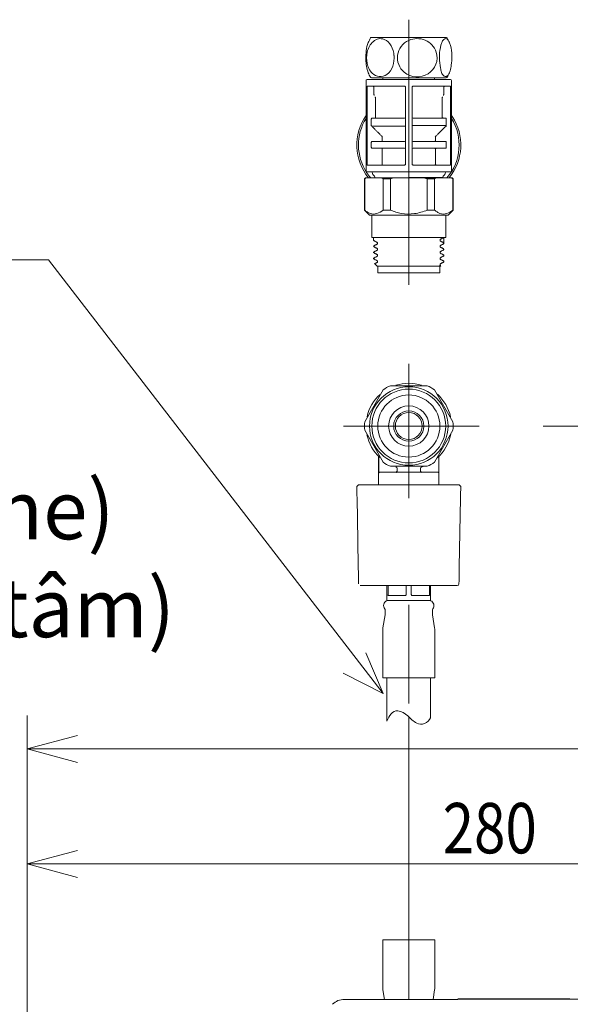
# Model space of a CAD drawing. Units: millimetres. Extents: x -1 to 362, y 24 to 281.
# Drawn here: x 161 to 194, y 222 to 280 of the extents above; entities that cross this region are included whole.
import ezdxf

# ---------------------------------------------------------------- set-up
doc = ezdxf.new("R2010")
doc.units = ezdxf.units.MM
doc.layers.add('1', color=7, linetype='Continuous')
doc.styles.add('hershey-sans', font='simplex.shx')

# ---------------------------------------------------------------- blocks, each defined once
blk = doc.blocks.new('_U11')
at = {"layer": '1', "color": 18, "lineweight": 13}
for p, q in [((161.56047, 211.760099), (161.56047, 238.782123)), ((161.56047, 236.782123), (164.560467, 237.58597)), ((256.15603, 236.782123), (161.56047, 236.782123)), ((161.56047, 236.782123), (164.560473, 235.978275))]:
    blk.add_line(p, q, dxfattribs=at)

msp = doc.modelspace()

# ---------------------------------------------------------------- linework, layer by layer
at = {"lineweight": 18}
for p, q in [((184.301, 264.424), (184.301, 280.224)), ((183.631, 279.164), (182.075, 279.164)), ((186.527, 279.164), (183.631, 279.164)), ((181.751, 276.604), (181.751, 271.224)), ((181.811, 276.664), (186.791, 276.664)), ((186.532, 276.764), (182.071, 276.764)), ((182.761, 276.764), (182.761, 276.664)), ((185.841, 276.664), (185.841, 276.764)), ((186.851, 271.224), (186.851, 276.604)), ((181.815, 276.204), (181.815, 271.624)), ((184.041, 276.264), (181.825, 276.264)), ((182.217, 276.204), (182.217, 275.817)), ((184.101, 271.624), (184.101, 276.204)), ((184.501, 276.204), (184.501, 271.624)), ((186.778, 276.264), (184.561, 276.264)), ((186.386, 275.817), (186.386, 276.204)), ((186.787, 271.624), (186.787, 276.204)), ((182.317, 275.537), (182.317, 274.364)), ((186.285, 274.424), (186.285, 275.537)), ((182.066, 274.304), (182.066, 273.928)), ((182.127, 274.364), (184.041, 274.364)), ((184.501, 273.928), (184.555, 273.928)), ((184.555, 273.928), (186.537, 273.928)), ((184.561, 274.364), (186.476, 274.364)), ((186.537, 273.928), (186.537, 274.304)), ((184.046, 273.886), (182.084, 273.886)), ((186.209, 273.578), (186.147, 273.517)), ((186.271, 273.64), (186.209, 273.578)), ((186.333, 273.701), (186.271, 273.64)), ((186.395, 273.763), (186.333, 273.701)), ((186.457, 273.824), (186.395, 273.763)), ((186.519, 273.886), (186.457, 273.824)), ((182.066, 272.904), (182.066, 272.624)), ((182.127, 272.964), (184.041, 272.964)), ((182.721, 273.229), (182.721, 273.024)), ((184.561, 272.964), (186.476, 272.964)), ((185.882, 273.024), (185.882, 273.229)), ((186.537, 272.624), (186.537, 272.904)), ((184.041, 272.564), (182.127, 272.564)), ((182.721, 272.504), (182.721, 271.624)), ((186.476, 272.564), (184.561, 272.564)), ((185.882, 271.624), (185.882, 272.504)), ((186.791, 271.164), (181.811, 271.164)), ((181.825, 271.564), (184.041, 271.564)), ((182.141, 271.064), (182.141, 271.045)), ((184.561, 271.564), (186.778, 271.564)), ((186.461, 271.045), (186.461, 271.064)), ((181.721, 270.804), (181.661, 270.744)), ((181.661, 270.744), (181.661, 268.884)), ((181.673, 270.744), (181.661, 270.744)), ((181.673, 268.884), (181.673, 270.744)), ((181.721, 270.804), (181.749, 270.804)), ((181.749, 270.804), (182.696, 270.804)), ((182.171, 270.974), (182.252, 270.893)), ((182.281, 270.822), (182.281, 270.804)), ((182.696, 270.804), (183.355, 270.804)), ((182.773, 270.744), (182.773, 268.884)), ((183.201, 270.744), (182.773, 270.744)), ((183.201, 268.884), (183.201, 270.744)), ((183.355, 270.804), (185.248, 270.804)), ((184.301, 270.822), (186.321, 270.822)), ((185.248, 270.804), (185.906, 270.804)), ((185.401, 270.744), (185.401, 268.884)), ((185.83, 270.744), (185.401, 270.744)), ((185.83, 268.884), (185.83, 270.744)), ((185.906, 270.804), (186.853, 270.804)), ((186.321, 270.804), (186.321, 270.822)), ((186.351, 270.893), (186.432, 270.974)), ((186.853, 270.804), (186.881, 270.804)), ((186.941, 270.744), (186.881, 270.804)), ((186.93, 270.744), (186.93, 268.884)), ((186.93, 270.744), (186.941, 270.744)), ((186.941, 268.884), (186.941, 270.744)), ((181.673, 268.884), (181.661, 268.884)), ((181.661, 268.884), (181.961, 268.584)), ((182.773, 268.884), (183.201, 268.884)), ((185.401, 268.884), (185.83, 268.884)), ((186.641, 268.584), (186.941, 268.884)), ((186.941, 268.884), (186.93, 268.884)), ((184.301, 268.584), (181.961, 268.584)), ((182.101, 268.584), (182.101, 267.244)), ((186.641, 268.584), (184.301, 268.584)), ((186.501, 267.244), (186.501, 268.584)), ((184.301, 267.244), (182.101, 267.244)), ((182.206, 267.244), (182.206, 267.066)), ((182.23, 267.052), (182.207, 267.064)), ((182.253, 267.04), (182.23, 267.052)), ((182.276, 267.028), (182.253, 267.04)), ((182.299, 267.016), (182.276, 267.028)), ((182.322, 267.004), (182.299, 267.016)), ((182.346, 266.992), (182.322, 267.004)), ((182.369, 266.979), (182.346, 266.992)), ((182.392, 266.967), (182.369, 266.979)), ((182.415, 266.955), (182.392, 266.967)), ((182.438, 266.943), (182.415, 266.955)), ((182.438, 266.945), (182.438, 266.865)), ((186.501, 267.244), (184.301, 267.244)), ((186.183, 267.14), (186.16, 267.128)), ((186.164, 267.045), (186.164, 267.126)), ((186.187, 267.035), (186.164, 267.047)), ((186.206, 267.153), (186.183, 267.14)), ((186.211, 267.023), (186.187, 267.035)), ((186.23, 267.165), (186.206, 267.153)), ((186.234, 267.011), (186.211, 267.023)), ((186.253, 267.177), (186.23, 267.165)), ((186.257, 266.999), (186.234, 267.011)), ((186.276, 267.19), (186.253, 267.177)), ((186.28, 266.987), (186.257, 266.999)), ((186.3, 267.202), (186.276, 267.19)), ((186.303, 266.975), (186.28, 266.987)), ((186.323, 267.214), (186.3, 267.202)), ((186.326, 266.962), (186.303, 266.975)), ((186.346, 267.226), (186.323, 267.214)), ((186.349, 266.95), (186.326, 266.962)), ((186.37, 267.239), (186.346, 267.226)), ((186.372, 266.938), (186.349, 266.95)), ((186.395, 266.926), (186.372, 266.938)), ((186.396, 266.882), (186.372, 266.87)), ((186.383, 266.933), (186.383, 267.244)), ((186.397, 266.885), (186.397, 266.924)), ((182.206, 266.743), (182.206, 266.703)), ((182.206, 266.38), (182.206, 266.34)), ((182.231, 266.757), (182.207, 266.745)), ((182.23, 266.689), (182.207, 266.701)), ((182.231, 266.394), (182.207, 266.382)), ((182.23, 266.326), (182.207, 266.338)), ((182.253, 266.677), (182.23, 266.689)), ((182.253, 266.314), (182.23, 266.326)), ((182.254, 266.77), (182.231, 266.757)), ((182.254, 266.407), (182.231, 266.394)), ((182.276, 266.665), (182.253, 266.677)), ((182.276, 266.302), (182.253, 266.314)), ((182.278, 266.782), (182.254, 266.77)), ((182.278, 266.419), (182.254, 266.407)), ((182.299, 266.653), (182.276, 266.665)), ((182.299, 266.29), (182.276, 266.302)), ((182.302, 266.794), (182.278, 266.782)), ((182.302, 266.431), (182.278, 266.419)), ((182.322, 266.641), (182.299, 266.653)), ((182.325, 266.806), (182.302, 266.794)), ((182.325, 266.443), (182.302, 266.431)), ((182.346, 266.629), (182.322, 266.641)), ((182.349, 266.819), (182.325, 266.806)), ((182.349, 266.456), (182.325, 266.443)), ((182.369, 266.617), (182.346, 266.629)), ((182.372, 266.831), (182.349, 266.819)), ((182.372, 266.468), (182.349, 266.456)), ((182.392, 266.605), (182.369, 266.617)), ((182.396, 266.843), (182.372, 266.831)), ((182.396, 266.48), (182.372, 266.468)), ((182.415, 266.592), (182.392, 266.605)), ((182.419, 266.855), (182.396, 266.843)), ((182.419, 266.493), (182.396, 266.48)), ((182.438, 266.58), (182.415, 266.592)), ((182.443, 266.868), (182.419, 266.855)), ((182.443, 266.505), (182.419, 266.493)), ((182.438, 266.582), (182.438, 266.502)), ((186.183, 266.772), (186.16, 266.759)), ((186.183, 266.409), (186.16, 266.396)), ((186.164, 266.682), (186.164, 266.762)), ((186.187, 266.672), (186.164, 266.684)), ((186.164, 266.319), (186.164, 266.399)), ((186.187, 266.309), (186.164, 266.321)), ((186.207, 266.784), (186.183, 266.772)), ((186.207, 266.421), (186.183, 266.409)), ((186.211, 266.66), (186.187, 266.672)), ((186.211, 266.297), (186.187, 266.309)), ((186.23, 266.796), (186.207, 266.784)), ((186.23, 266.433), (186.207, 266.421)), ((186.234, 266.648), (186.211, 266.66)), ((186.234, 266.285), (186.211, 266.297)), ((186.254, 266.809), (186.23, 266.796)), ((186.254, 266.446), (186.23, 266.433)), ((186.257, 266.636), (186.234, 266.648)), ((186.278, 266.821), (186.254, 266.809)), ((186.278, 266.458), (186.254, 266.446)), ((186.28, 266.624), (186.257, 266.636)), ((186.301, 266.833), (186.278, 266.821)), ((186.301, 266.47), (186.278, 266.458)), ((186.303, 266.612), (186.28, 266.624)), ((186.325, 266.845), (186.301, 266.833)), ((186.325, 266.483), (186.301, 266.47)), ((186.326, 266.6), (186.303, 266.612)), ((186.348, 266.858), (186.325, 266.845)), ((186.348, 266.495), (186.325, 266.483)), ((186.349, 266.588), (186.326, 266.6)), ((186.372, 266.87), (186.348, 266.858)), ((186.372, 266.507), (186.348, 266.495)), ((186.372, 266.576), (186.349, 266.588)), ((186.395, 266.564), (186.372, 266.576)), ((186.396, 266.52), (186.372, 266.507)), ((186.397, 266.522), (186.397, 266.561)), ((159.832, 265.912), (162.832, 265.912)), ((162.832, 265.912), (182.769, 240.081)), ((182.206, 266.017), (182.206, 265.977)), ((182.231, 266.032), (182.207, 266.019)), ((182.23, 265.963), (182.207, 265.975)), ((182.253, 265.951), (182.23, 265.963)), ((182.254, 266.044), (182.231, 266.032)), ((182.276, 265.939), (182.253, 265.951)), ((182.278, 266.056), (182.254, 266.044)), ((182.299, 265.927), (182.276, 265.939)), ((182.302, 266.068), (182.278, 266.056)), ((182.322, 266.278), (182.299, 266.29)), ((182.322, 265.915), (182.299, 265.927)), ((182.315, 265.712), (182.299, 265.704)), ((182.325, 266.081), (182.302, 266.068)), ((182.331, 265.721), (182.315, 265.712)), ((182.346, 266.266), (182.322, 266.278)), ((182.346, 265.903), (182.322, 265.915)), ((182.349, 266.093), (182.325, 266.081)), ((182.347, 265.729), (182.331, 265.721)), ((182.369, 266.254), (182.346, 266.266)), ((182.369, 265.891), (182.346, 265.903)), ((182.363, 265.737), (182.347, 265.729)), ((182.372, 266.105), (182.349, 266.093)), ((182.379, 265.746), (182.363, 265.737)), ((182.392, 266.242), (182.369, 266.254)), ((182.392, 265.879), (182.369, 265.891)), ((182.396, 266.117), (182.372, 266.105)), ((182.395, 265.754), (182.379, 265.746)), ((182.415, 266.23), (182.392, 266.242)), ((182.415, 265.867), (182.392, 265.879)), ((182.411, 265.762), (182.395, 265.754)), ((182.419, 266.13), (182.396, 266.117)), ((182.427, 265.771), (182.411, 265.762)), ((182.438, 266.218), (182.415, 266.23)), ((182.438, 265.855), (182.415, 265.867)), ((182.443, 266.142), (182.419, 266.13)), ((182.443, 265.779), (182.427, 265.771)), ((182.438, 266.219), (182.438, 266.14)), ((182.438, 265.856), (182.438, 265.777)), ((186.183, 266.046), (186.16, 266.034)), ((186.164, 265.956), (186.164, 266.036)), ((186.187, 265.946), (186.164, 265.958)), ((186.207, 266.058), (186.183, 266.046)), ((186.211, 265.934), (186.187, 265.946)), ((186.23, 266.071), (186.207, 266.058)), ((186.23, 265.708), (186.207, 265.695)), ((186.234, 265.922), (186.211, 265.934)), ((186.254, 266.083), (186.23, 266.071)), ((186.254, 265.72), (186.23, 265.708)), ((186.257, 266.273), (186.234, 266.285)), ((186.257, 265.91), (186.234, 265.922)), ((186.278, 266.095), (186.254, 266.083)), ((186.278, 265.732), (186.254, 265.72)), ((186.28, 266.261), (186.257, 266.273)), ((186.28, 265.898), (186.257, 265.91)), ((186.301, 266.107), (186.278, 266.095)), ((186.301, 265.745), (186.278, 265.732)), ((186.303, 266.249), (186.28, 266.261)), ((186.303, 265.886), (186.28, 265.898)), ((186.325, 266.12), (186.301, 266.107)), ((186.325, 265.757), (186.301, 265.745)), ((186.326, 266.237), (186.303, 266.249)), ((186.326, 265.874), (186.303, 265.886)), ((186.348, 266.132), (186.325, 266.12)), ((186.348, 265.769), (186.325, 265.757)), ((186.349, 266.225), (186.326, 266.237)), ((186.349, 265.862), (186.326, 265.874)), ((186.372, 266.144), (186.348, 266.132)), ((186.372, 265.782), (186.348, 265.769)), ((186.372, 266.213), (186.349, 266.225)), ((186.372, 265.85), (186.349, 265.862)), ((186.395, 266.201), (186.372, 266.213)), ((186.396, 266.157), (186.372, 266.144)), ((186.395, 265.838), (186.372, 265.85)), ((186.396, 265.794), (186.372, 265.782)), ((186.397, 266.159), (186.397, 266.198)), ((186.397, 265.796), (186.397, 265.835)), ((182.269, 265.68), (182.406, 265.544)), ((182.299, 265.704), (182.283, 265.696)), ((182.406, 265.544), (184.301, 265.544)), ((182.451, 265.544), (182.451, 265.144)), ((186.151, 265.144), (182.451, 265.144)), ((184.301, 265.544), (185.508, 265.544)), ((185.893, 265.544), (185.508, 265.544)), ((185.893, 265.544), (186.197, 265.544)), ((186.151, 265.144), (186.151, 265.544)), ((186.183, 265.683), (186.16, 265.671)), ((186.164, 265.594), (186.164, 265.673)), ((186.209, 265.572), (186.164, 265.595)), ((186.207, 265.695), (186.183, 265.683)), ((186.197, 265.544), (186.208, 265.554)), ((184.3, 251.717), (184.3, 259.717)), ((181.672, 256.265), (182.771, 258.169)), ((185.4, 258.417), (183.2, 258.417)), ((186.928, 256.265), (185.829, 258.169)), ((180.4, 256.017), (188.5, 256.017)), ((182.771, 253.865), (181.672, 255.769)), ((185.829, 253.865), (186.928, 255.769)), ((209.8, 256.017), (192.3, 256.017)), ((182.5, 254.211), (182.5, 252.517)), ((182.506, 253.217), (182.506, 254.205)), ((186.094, 254.205), (186.094, 253.217)), ((186.1, 252.517), (186.1, 254.211)), ((185.4, 253.617), (183.2, 253.617)), ((183.6, 253.337), (183.6, 253.491)), ((185, 253.491), (185, 253.337)), ((182.58, 253.277), (183.54, 253.277)), ((183.778, 253.277), (184.822, 253.277)), ((185.06, 253.277), (186.02, 253.277)), ((181.3, 252.517), (181.202, 252.417)), ((181.202, 252.417), (181.212, 251.877)), ((181.788, 252.517), (181.3, 252.517)), ((187.3, 252.517), (181.788, 252.517)), ((187.398, 252.417), (187.3, 252.517)), ((187.388, 251.877), (187.398, 252.417)), ((181.262, 249.208), (181.216, 251.715)), ((187.366, 250.716), (187.384, 251.715)), ((187.309, 247.625), (187.366, 250.716)), ((187.309, 247.625), (187.366, 250.716)), ((181.291, 247.625), (181.262, 249.208)), ((181.299, 247.221), (181.291, 247.625)), ((187.301, 247.221), (187.309, 247.625)), ((181.302, 247.019), (181.299, 247.221)), ((181.306, 246.817), (181.302, 247.019)), ((187.294, 246.817), (187.298, 247.019)), ((187.298, 247.019), (187.301, 247.221)), ((181.31, 246.615), (181.306, 246.817)), ((181.41, 246.517), (181.437, 246.517)), ((181.485, 246.517), (181.437, 246.517)), ((181.64, 246.517), (181.485, 246.517)), ((181.752, 246.517), (181.64, 246.517)), ((182.015, 246.517), (181.752, 246.517)), ((182.192, 246.517), (182.024, 246.517)), ((182.464, 246.517), (182.192, 246.517)), ((182.534, 246.517), (182.464, 246.517)), ((182.534, 246.517), (182.564, 246.517)), ((182.777, 246.517), (182.564, 246.517)), ((183.039, 246.517), (182.777, 246.517)), ((183, 246.517), (183, 245.617)), ((183.123, 246.517), (183.039, 246.517)), ((183.063, 246.517), (183.063, 245.977)), ((183.221, 246.517), (183.123, 246.517)), ((183.465, 246.517), (183.221, 246.517)), ((183.7, 246.517), (183.465, 246.517)), ((183.792, 246.517), (183.7, 246.517)), ((183.953, 246.517), (183.792, 246.517)), ((184.21, 246.517), (183.953, 246.517)), ((184.15, 245.977), (184.15, 246.517)), ((184.402, 246.517), (184.21, 246.517)), ((184.495, 246.517), (184.402, 246.517)), ((184.45, 246.517), (184.45, 245.977)), ((184.707, 246.517), (184.495, 246.517)), ((184.961, 246.517), (184.707, 246.517)), ((185.097, 246.517), (184.961, 246.517)), ((185.186, 246.517), (185.097, 246.517)), ((185.435, 246.517), (185.186, 246.517)), ((185.667, 246.517), (185.435, 246.517)), ((185.537, 245.977), (185.537, 246.517)), ((185.6, 245.617), (185.6, 246.517)), ((185.667, 246.517), (185.738, 246.517)), ((185.816, 246.517), (185.738, 246.517)), ((186.084, 246.517), (185.816, 246.517)), ((186.28, 246.517), (186.084, 246.517)), ((186.28, 246.517), (186.342, 246.517)), ((186.613, 246.517), (186.342, 246.517)), ((186.758, 246.517), (186.613, 246.517)), ((186.983, 246.517), (186.758, 246.517)), ((187.069, 246.517), (186.983, 246.517)), ((187.069, 246.517), (187.171, 246.517)), ((187.19, 246.517), (187.171, 246.517)), ((187.29, 246.615), (187.294, 246.817)), ((183.078, 245.917), (184.09, 245.917)), ((184.51, 245.917), (185.522, 245.917)), ((185.6, 245.617), (183, 245.617)), ((184.3, 245.36), (184.3, 239.497)), ((182.762, 243.993), (182.883, 244.771)), ((182.89, 244.863), (182.89, 245.061)), ((185.71, 245.061), (185.71, 244.863)), ((185.717, 244.771), (185.838, 243.993)), ((182.75, 241.017), (182.75, 243.84)), ((185.85, 243.84), (185.85, 241.017)), ((182.769, 240.081), (181.742, 242.51)), ((182.769, 240.081), (180.387, 241.295)), ((182.75, 241.017), (182.775, 241.017)), ((182.816, 241.017), (182.775, 241.017)), ((182.816, 241.017), (183.098, 241.017)), ((183, 241.016), (183, 238.445)), ((183.116, 241.017), (183.098, 241.017)), ((183.133, 241.017), (183.116, 241.017)), ((183.275, 241.017), (183.133, 241.017)), ((183.327, 241.017), (183.275, 241.017)), ((183.403, 241.017), (183.327, 241.017)), ((183.403, 241.017), (184.084, 241.017)), ((184.151, 241.017), (184.084, 241.017)), ((184.2, 241.017), (184.151, 241.017)), ((184.4, 241.017), (184.2, 241.017)), ((184.449, 241.017), (184.4, 241.017)), ((184.516, 241.017), (184.449, 241.017)), ((184.516, 241.017), (185.197, 241.017)), ((185.273, 241.017), (185.197, 241.017)), ((185.325, 241.017), (185.273, 241.017)), ((185.467, 241.017), (185.325, 241.017)), ((185.484, 241.017), (185.467, 241.017)), ((185.502, 241.017), (185.484, 241.017)), ((185.502, 241.017), (185.784, 241.017)), ((185.6, 238.632), (185.6, 241.017)), ((185.825, 241.017), (185.784, 241.017)), ((185.85, 241.017), (185.825, 241.017)), ((184.3, 238.674), (184.3, 221.862)), ((161.56, 211.76), (161.56, 231.928)), ((161.56, 229.928), (164.56, 230.732)), ((161.56, 229.928), (217.5, 229.928)), ((161.56, 229.928), (164.56, 229.124)), ((182.75, 225.4), (185.85, 225.4)), ((182.75, 225.4), (182.75, 222.577)), ((185.85, 222.577), (185.85, 225.4)), ((182.762, 222.424), (182.849, 221.862)), ((185.751, 221.862), (185.838, 222.424)), ((180.459, 221.862), (187.179, 221.863)), ((182.849, 221.862), (185.751, 221.862)), ((199.09, 221.876), (187.25, 221.876)), ((193.85, 221.895), (187.3, 221.895)), ((187.3, 221.88), (193.85, 221.88))]:
    msp.add_line(p, q, dxfattribs=at)
for radius in [2.34, 2.2, 1.85, 1.2, 0.9, 0.8]:
    msp.add_circle((184.3, 256.017), radius, dxfattribs=at)
for centre, radius, start, end in [((183.418, 278.214), 1.664, 156.82994, 174.50819), ((183.021, 278.03), 1.228, 132.69708, 167.59106), ((184.001, 277.96), 2.3, 149.30361, 156.91655), ((182.075, 279.104), 0.06, 90, 149.30361), ((182.605, 278.481), 0.614, 68.43388, 132.69708), ((182.533, 278.299), 0.81, 26.87736, 68.43388), ((181.869, 277.962), 1.554, 4.50416, 26.87736), ((184.76, 277.95), 1.139, 114.19348, 171.7945), ((184.803, 277.854), 1.243, 67.72604, 114.19348), ((184.841, 277.947), 1.143, 17.64731, 67.72604), ((188.402, 278.119), 2.261, 163.50669, 168.91025), ((187.078, 278.511), 0.881, 149.68655, 163.50669), ((186.76, 278.696), 0.513, 136.09639, 149.68655), ((186.495, 278.952), 0.144, 90, 136.09639), ((186.495, 278.925), 0.171, 30.66014, 90), ((186.527, 279.104), 0.06, 30.69639, 90), ((184.601, 277.96), 2.3, 23.08209, 30.69639), ((185.615, 278.403), 1.193, 21.31016, 30.66014), ((184.927, 278.135), 1.933, 3.25877, 21.31016), ((185.878, 277.977), 4.136, 174.50819, 181.6698), ((183.433, 277.939), 1.649, 167.59106, 191.14119), ((181.767, 277.954), 1.657, 342.39504, 4.50416), ((184.731, 277.954), 1.109, 171.7945, 230.6684), ((184.863, 277.954), 1.12, 301.64729, 17.64731), ((189.228, 277.957), 3.103, 168.91025, 180.11773), ((182.85, 278.016), 4.013, 354.5097, 3.25877), ((185.541, 277.967), 3.798, 181.6698, 187.87062), ((183.312, 277.659), 1.548, 187.87062, 203.01582), ((182.927, 277.84), 1.134, 191.14119, 224.88049), ((182.408, 277.751), 0.985, 305.98381, 342.39504), ((189.161, 277.957), 3.036, 180.11773, 191.56956), ((182.93, 278.009), 3.932, 348.99181, 354.5097), ((184.001, 277.96), 2.3, 202.95289, 210.4887), ((182.622, 277.536), 0.704, 224.88049, 263.47538), ((182.614, 277.467), 0.633, 263.47538, 305.98381), ((184.806, 278.045), 1.228, 230.6684, 301.64729), ((189.046, 277.933), 2.918, 191.56956, 196.93658), ((186.696, 277.218), 0.462, 196.93658, 229.90521), ((186.486, 276.968), 0.136, 229.90521, 287.01345), ((186.461, 277.053), 0.224, 287.01345, 323.61817), ((184.601, 277.96), 2.3, 329.5113, 337.04475), ((185.964, 277.419), 0.842, 323.61817, 348.99181), ((181.811, 276.604), 0.06, 90, 180), ((182.071, 276.824), 0.06, 210.4887, 270), ((186.532, 276.824), 0.06, 270, 329.5113), ((186.791, 276.604), 0.06, 0, 90), ((181.825, 276.248), 0.0156, 90, 195.30153), ((181.663, 276.204), 0.152, 0, 15.30153), ((182.157, 276.204), 0.0593, 44.64312, 90), ((182.156, 276.204), 0.0603, 0, 44.64312), ((182.414, 275.817), 0.198, 180, 195.1818), ((182.415, 275.817), 0.199, 195.1818, 210.28731), ((184.041, 276.204), 0.06, 45, 90), ((184.041, 276.204), 0.06, 0, 45), ((184.561, 276.204), 0.06, 135, 180), ((184.561, 276.204), 0.06, 90, 135), ((186.187, 275.817), 0.199, 329.71269, 344.8182), ((186.188, 275.817), 0.198, 344.8182, 0), ((186.446, 276.204), 0.0603, 135.35688, 180), ((186.446, 276.204), 0.0593, 90, 135.35688), ((186.778, 276.248), 0.0156, 344.69847, 90), ((186.94, 276.204), 0.152, 164.69847, 180), ((182.118, 275.537), 0.2, 15.04718, 30.07211), ((182.118, 275.537), 0.199, 0, 15.04718), ((186.485, 275.537), 0.199, 164.95282, 180), ((186.485, 275.537), 0.2, 149.92789, 164.95282), ((184.301, 272.764), 3.098, 145.39325, 219.24387), ((184.301, 272.764), 3.098, 33.15762, 34.6145), ((184.301, 272.764), 3, 148.21137, 213.15762), ((182.125, 274.304), 0.0592, 134.03869, 180), ((182.125, 273.928), 0.0589, 180, 202.98059), ((182.127, 274.302), 0.0621, 90, 134.03869), ((184.041, 274.424), 0.06, 270, 0), ((184.561, 274.424), 0.06, 180, 270), ((186.346, 274.424), 0.0603, 180, 224.60734), ((186.345, 274.423), 0.0592, 224.60734, 270), ((186.476, 274.302), 0.0621, 45.96131, 90), ((186.478, 274.304), 0.0592, 0, 45.96131), ((186.478, 273.928), 0.0589, 337.01941, 0), ((184.301, 272.764), 3, 319.20012, 31.78512), ((184.301, 272.764), 3.098, 320.76387, 33.15762), ((182.126, 273.929), 0.06, 202.98059, 225.54633), ((541.683, 635.769), 510.167, 225.18136, 225.19117), ((497.311, 591.101), 447.207, 225.19117, 225.20236), ((478.998, 572.657), 421.215, 225.20236, 225.21424), ((448.098, 541.525), 377.352, 225.21424, 225.2275), ((436.302, 529.635), 360.603, 225.2275, 225.24138), ((407.912, 501.005), 320.284, 225.24138, 225.257), ((389.845, 482.775), 294.617, 225.257, 225.27398), ((362.566, 455.235), 255.854, 225.27398, 225.29354), ((351.457, 444.011), 240.062, 225.29354, 225.31438), ((332.907, 425.256), 213.682, 225.31438, 225.3378), ((184.041, 273.804), 0.0825, 59.0159, 86.70784), ((184.065, 273.844), 0.0359, 0, 59.0159), ((35.696, 425.256), 213.683, 314.6622, 314.68562), ((17.146, 444.011), 240.062, 314.68562, 314.70646), ((6.036, 455.235), 255.854, 314.70646, 314.72602), ((-21.242, 482.775), 294.617, 314.72602, 314.743), ((186.477, 273.929), 0.06, 314.45367, 337.01941), ((182.125, 272.904), 0.0592, 134.03869, 180), ((182.127, 272.902), 0.0621, 90, 134.03869), ((182.662, 273.022), 0.0587, 270, 315.60733), ((182.661, 273.229), 0.06, 22.18239, 44.64423), ((182.661, 273.024), 0.0605, 315.60733, 0), ((182.66, 273.229), 0.0607, 0, 22.18239), ((184.041, 273.024), 0.06, 270, 0), ((184.561, 273.024), 0.06, 180, 270), ((185.942, 273.229), 0.0607, 157.81761, 180), ((185.942, 273.024), 0.0605, 180, 224.39267), ((185.942, 273.229), 0.06, 135.35577, 157.81761), ((185.941, 273.022), 0.0587, 224.39267, 270), ((186.476, 272.902), 0.0621, 45.96131, 90), ((186.478, 272.904), 0.0592, 0, 45.96131), ((182.125, 272.624), 0.0592, 180, 225.96131), ((182.127, 272.626), 0.0621, 225.96131, 270), ((182.662, 272.505), 0.0587, 44.39267, 90), ((182.661, 272.504), 0.0605, 0, 44.39267), ((184.041, 272.504), 0.06, 0, 90), ((184.561, 272.504), 0.06, 90, 180), ((185.942, 272.504), 0.0605, 135.60733, 180), ((185.941, 272.505), 0.0587, 90, 135.60733), ((186.476, 272.626), 0.0621, 270, 314.03869), ((186.478, 272.624), 0.0592, 314.03869, 0), ((181.825, 271.579), 0.0156, 164.69847, 270), ((181.663, 271.624), 0.152, 344.69847, 0), ((182.662, 271.622), 0.0587, 270, 315.60733), ((182.661, 271.624), 0.0605, 315.60733, 0), ((184.041, 271.624), 0.06, 270, 315), ((184.041, 271.624), 0.06, 315, 0), ((184.561, 271.624), 0.06, 180, 225), ((184.561, 271.624), 0.06, 225, 270), ((185.942, 271.624), 0.0605, 180, 224.39267), ((185.941, 271.622), 0.0587, 224.39267, 270), ((186.778, 271.579), 0.0156, 270, 15.30153), ((186.94, 271.624), 0.152, 180, 195.30153), ((181.811, 271.224), 0.06, 180, 270), ((184.301, 272.764), 3, 213.15762, 220.79637), ((182.041, 271.064), 0.1, 0, 90), ((182.241, 271.045), 0.1, 180, 225), ((186.361, 271.045), 0.1, 315, 0), ((186.561, 271.064), 0.1, 90, 180), ((186.791, 271.224), 0.06, 270, 0), ((182.762, 269.436), 1.702, 128.16402, 129.80091), ((182.623, 269.614), 1.476, 126.27648, 128.16402), ((182.181, 270.822), 0.1, 0, 45), ((181.823, 269.614), 1.476, 51.83598, 53.72352), ((181.683, 269.436), 1.702, 50.19909, 51.83598), ((184.752, 267.022), 4.032, 112.14962, 112.6165), ((184.702, 267.146), 3.898, 111.66671, 112.14962), ((184.684, 267.19), 3.851, 111.42214, 111.66671), ((184.662, 267.246), 3.79, 111.17363, 111.42214), ((184.651, 267.274), 3.76, 110.92304, 111.17363), ((184.631, 267.327), 3.703, 110.66857, 110.92304), ((184.621, 267.353), 3.675, 110.41202, 110.66857), ((184.602, 267.404), 3.621, 110.15165, 110.41202), ((183.996, 267.393), 3.633, 69.33041, 69.84835), ((183.957, 267.287), 3.746, 68.82807, 69.33041), ((183.941, 267.246), 3.791, 68.57961, 68.82807), ((183.918, 267.189), 3.851, 68.33507, 68.57961), ((183.907, 267.16), 3.883, 68.09233, 68.33507), ((183.883, 267.1), 3.947, 67.85354, 68.09233), ((183.87, 267.07), 3.98, 67.61654, 67.85354), ((183.845, 267.007), 4.047, 67.3835, 67.61654), ((186.919, 269.436), 1.702, 128.16402, 129.80091), ((186.78, 269.614), 1.476, 126.27648, 128.16402), ((186.421, 270.822), 0.1, 135, 180), ((185.98, 269.614), 1.476, 51.83598, 53.72352), ((185.84, 269.436), 1.702, 50.19909, 51.83598), ((182.665, 270.075), 1.55, 230.19909, 237.28429), ((182.3, 269.507), 0.875, 237.28429, 249.8022), ((182.211, 269.262), 0.615, 249.8022, 288.3139), ((182.048, 269.753), 1.132, 288.3139, 309.80091), ((184.637, 272.328), 3.732, 247.3835, 252.60067), ((184.36, 271.446), 2.807, 252.60067, 259.53203), ((184.286, 271.046), 2.4, 259.53203, 278.42241), ((184.168, 271.844), 3.207, 278.42241, 292.6165), ((186.822, 270.075), 1.55, 230.19909, 237.28429), ((186.457, 269.507), 0.875, 237.28429, 249.8022), ((186.368, 269.262), 0.615, 249.8022, 288.3139), ((186.205, 269.753), 1.132, 288.3139, 309.80091), ((182.297, 265.625), 0.0691, 88.71916, 117.3919), ((185.178, 285.547), 20.016, 272.04757, 272.36293), ((185.767, 271.265), 5.722, 272.36293, 273.46608), ((186.127, 265.314), 0.24, 79.75087, 93.46608), ((186.18, 265.604), 0.0548, 259.75086, 315.29934), ((184.3, 256.017), 2.64, 114.61998, 125.38002), ((184.3, 256.017), 2.55, 72.57949, 107.52203), ((184.3, 256.017), 2.64, 54.61998, 65.38002), ((184.3, 256.017), 2.55, 132.22647, 167.38728), ((184.3, 256.017), 2.55, 12.53657, 47.98671), ((184.3, 256.017), 2.64, 174.61998, 185.38002), ((184.3, 256.017), 2.64, 354.61998, 5.38002), ((184.3, 256.017), 2.55, 191.63997, 227.14086), ((184.3, 256.017), 2.55, 311.8338, 348.64428), ((184.3, 256.017), 2.64, 234.61998, 245.38002), ((183.5, 253.491), 0.1, 0, 72.42904), ((185.1, 253.491), 0.1, 107.57096, 180), ((184.3, 256.017), 2.55, 287.57096, 289.44397), ((184.3, 256.017), 2.64, 294.61998, 305.38002), ((182.573, 253.206), 0.0676, 130.41074, 170.85336), ((182.581, 253.196), 0.0813, 96.3646, 130.41074), ((183.54, 253.337), 0.06, 270, 313.19578), ((183.54, 253.263), 0.0138, 35.76656, 90), ((183.506, 253.239), 0.0553, 21.24623, 35.76656), ((183.695, 252.682), 0.593, 92.66202, 103.36458), ((183.54, 253.337), 0.06, 313.19578, 335.0283), ((183.54, 253.337), 0.06, 335.0283, 356.86082), ((183.778, 250.886), 2.391, 90, 92.66202), ((184.822, 250.886), 2.391, 87.33798, 90), ((184.905, 252.682), 0.593, 76.63542, 87.33798), ((185.06, 253.337), 0.06, 183.13918, 204.9717), ((185.06, 253.337), 0.06, 204.9717, 226.80422), ((185.06, 253.337), 0.06, 226.80422, 270), ((185.094, 253.239), 0.0553, 144.23344, 158.75377), ((185.06, 253.263), 0.0138, 90, 144.23344), ((186.019, 253.196), 0.0813, 49.58926, 83.6354), ((186.027, 253.206), 0.0676, 9.14663, 49.58926), ((182.58, 251.904), 1.369, 180.5887, 181.07539), ((186.688, 251.981), 5.477, 181.07539, 181.92971), ((175.883, 251.617), 5.334, 1.05249, 1.92971), ((192.717, 251.617), 5.334, 178.07029, 178.94751), ((181.912, 251.981), 5.477, 358.07029, 358.92461), ((187.19, 246.617), 0.1, 270, 358.95041), ((183.078, 245.935), 0.0175, 172.16933, 270), ((182.769, 245.977), 0.294, 352.16933, 0), ((184.09, 245.977), 0.06, 270, 315), ((184.09, 245.977), 0.06, 315, 0), ((184.51, 245.977), 0.06, 180, 225), ((184.51, 245.977), 0.06, 225, 270), ((185.522, 245.935), 0.0175, 270, 7.83067), ((185.831, 245.977), 0.294, 180, 187.83067), ((183.12, 245.317), 0.32, 112.02466, 217.81999), ((185.48, 245.317), 0.32, 322.19097, 67.97549), ((182.79, 245.057), 0.1, 0.00032, 39.57921), ((182.79, 245.061), 0.0995, 18.89805, 37.74337), ((182.29, 244.863), 0.6, 351.15819, 0), ((182.791, 245.061), 0.0993, 0, 18.89805), ((185.81, 245.057), 0.1, 140.33214, 179.99973), ((186.31, 244.863), 0.6, 180, 188.84181), ((183.75, 243.84), 1, 171.15819, 180), ((184.85, 243.84), 1, 0, 8.84181), ((184.724, 237.739), 1.863, 142.3547, 157.71753), ((183.597, 238.608), 0.44, 82.87187, 142.3547), ((183.532, 238.089), 0.963, 43.14978, 82.87187), ((185.903, 240.311), 2.286, 223.14978, 240.45928), ((185.033, 238.777), 0.523, 240.45928, 293.4193), ((184.951, 238.968), 0.731, 293.4193, 332.64046), ((183.75, 222.577), 1, 180, 188.84181), ((184.85, 222.577), 1, 351.15819, 0), ((180.459, 220.861), 1.001, 90.00312, 135.01509), ((187.106, 226.624), 4.761, 270.87304, 271.14165), ((187.162, 223.816), 1.953, 271.14165, 271.79638), ((187.25, 221.776), 0.1, 89.99908, 117.6466), ((187.3, 221.795), 0.1, 111.99814, 126.63246), ((187.3, 221.796), 0.0997, 90.0123, 111.99784), ((187.3, 221.78), 0.1, 89.99984, 105.19356), ((193.85, 221.796), 0.0996, 64.63764, 89.98434)]:
    msp.add_arc(centre, radius, start, end, dxfattribs=at)

# ---------------------------------------------------------------- block references
msp.add_blockref('_U11', (0, 0), dxfattribs=at)

# ---------------------------------------------------------------- texts
at = {"lineweight": 18, "insert": (97.992, 252.773), "char_height": 3.5, "width": 95.12931, "attachment_point": 1}
msp.add_mtext('{\\fVerdana|b0|i0|c0|p0;Water supply hose (center line)\\P\\H1.000001x;Ống\\H0.999999x; cấp nước (đường trung tâm)}', dxfattribs=at)
at = {"lineweight": 18, "insert": (186.32, 230.563), "char_height": 3, "attachment_point": 7, "line_spacing_factor": 0.753012, "style": 'hershey-sans'}
msp.add_mtext('\\W0.8232;280', dxfattribs=at)

doc.saveas('drawing.dxf')
